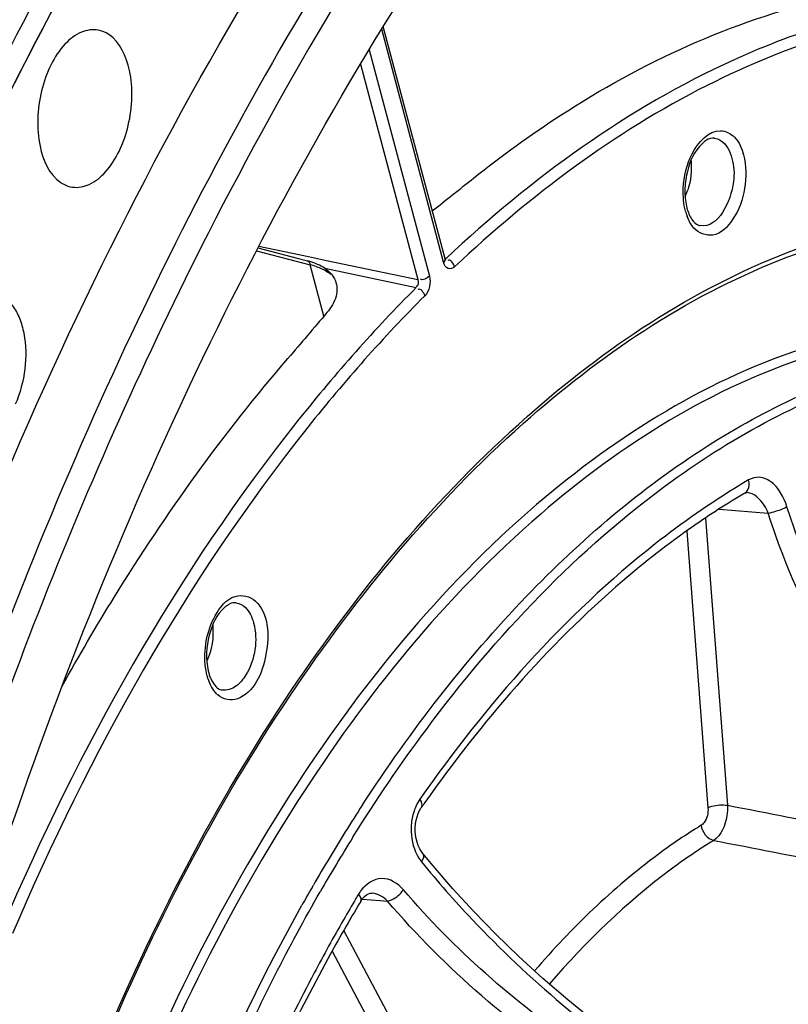
# Model space of a CAD drawing. Units: millimetres. Extents: x 0 to 594, y 0 to 420.
# Drawn here: x 365 to 371, y 69 to 76 of the extents above; entities that cross this region are included whole.
import ezdxf

# ---------------------------------------------------------------- set-up
doc = ezdxf.new("R2010")
doc.units = ezdxf.units.MM
doc.header["$LTSCALE"] = 32.67
doc.layers.get('0').update_dxf_attribs({"linetype": 'CONTINUOUS'})
doc.layers.add('SOLIDES', color=7, linetype='CONTINUOUS')

msp = doc.modelspace()

# ---------------------------------------------------------------- linework, layer by layer
at = {"color": 7, "linetype": 'CONTINUOUS'}
for points, knots in [([(369.446604, 41.825393), (368.742589, 42.126165), (367.362171, 42.975029), (365.600581, 44.797228), (364.119189, 47.140982), (362.951902, 49.937416), (362.125413, 53.109438), (361.66114, 56.568919), (361.571472, 60.21869), (361.858823, 63.955308), (362.51498, 67.672386), (363.521248, 71.263965), (364.849017, 74.627851), (366.461, 77.668821), (368.312535, 80.301399), (370.355325, 82.452081), (372.535776, 84.058835), (374.114, 84.760389), (374.894533, 84.987651)], [0, 0, 0, 0, 0.04529907, 0.09451698, 0.14877462, 0.20840905, 0.27313017, 0.3421848, 0.41449308, 0.4887599, 0.56357047, 0.63747789, 0.70908884, 0.77715251, 0.84065932, 0.89895769, 0.95189787, 1, 1, 1, 1]), ([(362.669418, 59.740953), (362.676775, 61.295097), (362.910258, 64.415152), (363.8596, 68.966083), (365.364796, 73.227822), (367.057717, 76.431858), (368.636742, 78.647774), (370.235706, 80.484477), (372.011307, 81.970769), (373.923516, 82.961729), (375.329219, 83.420797), (376.732309, 83.610423), (377.657792, 83.553067), (378.105998, 83.479561)], [0, 0, 0, 0, 0.14916701, 0.29923204, 0.44496776, 0.58162488, 0.64541656, 0.70571346, 0.81519417, 0.86487514, 0.91169346, 0.95640692, 1, 1, 1, 1]), ([(375.289343, 83.194545), (374.557418, 82.981435), (373.077155, 82.318956), (371.036959, 80.797842), (369.130238, 78.760386), (367.408714, 76.267267), (365.918894, 73.390533), (364.703549, 70.213802), (363.798103, 66.830686), (363.418035, 64.498824), (363.286383, 63.321346)], [0, 0, 0, 0, 0.09388308, 0.19740035, 0.311563, 0.43601685, 0.56939262, 0.70960321, 0.85408463, 1, 1, 1, 1]), ([(375.409838, 83.090183), (374.569319, 82.845455), (372.866692, 82.040263), (370.569145, 80.159275), (368.468859, 77.631665), (367.294454, 75.65493), (366.750883, 74.588494)], [0, 0, 0, 0, 0.21117055, 0.44758263, 0.71126347, 1, 1, 1, 1]), ([(363.604886, 58.290217), (363.548228, 59.621521), (363.608912, 62.319858), (364.179435, 66.325246), (365.207611, 70.202245), (366.651597, 73.791383), (368.452666, 76.945953), (370.240735, 79.166892), (371.793995, 80.588964), (373.309694, 81.695127), (374.560495, 82.295026), (375.407241, 82.541568)], [0, 0, 0, 0, 0.13978969, 0.28229455, 0.42351456, 0.55956052, 0.68701198, 0.80332215, 0.85693685, 0.90748159, 1, 1, 1, 1]), ([(365.984812, 75.995613), (365.946095, 76.002814), (365.854757, 75.988159), (365.740324, 75.895216), (365.647579, 75.75241), (365.584464, 75.574331), (365.558372, 75.380443), (365.573454, 75.156898), (365.644585, 74.990058), (365.725741, 74.936178)], [0, 0, 0, 0, 0.09066686, 0.19921049, 0.33054831, 0.47844995, 0.63119788, 0.77572505, 1, 1, 1, 1]), ([(365.805955, 74.905029), (365.844915, 74.899492), (365.935456, 74.917709), (366.047762, 75.0128), (366.138632, 75.156431), (366.199971, 75.334015), (366.224701, 75.526419), (366.208664, 75.747767), (366.137637, 75.912386), (366.05728, 75.965735)], [0, 0, 0, 0, 0.09112235, 0.20063568, 0.33259581, 0.48052445, 0.63280871, 0.77664711, 1, 1, 1, 1]), ([(365.725741, 74.936178), (365.731923, 74.932074), (365.756701, 74.917341), (365.784772, 74.90804), (365.805955, 74.905029)], [0, 0, 0, 0, 0.25749921, 1, 1, 1, 1]), ([(366.750883, 74.588494), (365.875925, 72.871907), (364.451, 69.17661), (363.680884, 65.297255), (363.457737, 63.301912)], [0, 0, 0, 0, 0.48969763, 1, 1, 1, 1]), ([(365.259506, 74.168387), (365.28438, 74.163759), (365.335077, 74.141775), (365.396051, 74.079266), (365.442148, 73.992527), (365.483146, 73.845551), (365.48546, 73.638318), (365.4425, 73.474119), (365.408321, 73.396725)], [0, 0, 0, 0, 0.08732734, 0.18437971, 0.29611856, 0.42296111, 0.70798983, 1, 1, 1, 1])]:
    msp.add_open_spline(points, degree=3, knots=knots, dxfattribs=at)
msp.add_open_spline([(366.05728, 75.965735), (366.035512, 75.980186), (366.0105, 75.990835), (365.984812, 75.995613)], degree=3, dxfattribs=at)
at = {"layer": 'SOLIDES', "color": 9, "linetype": 'CONTINUOUS'}
for p, q in [((368.384407, 74.382701), (367.953873, 76.001868)), ((367.867046, 75.859474), (368.285307, 74.286467)), ((367.806473, 75.758487), (368.204283, 74.262389)), ((367.10114, 74.495169), (367.44445, 74.422725)), ((367.08447, 74.463545), (367.457854, 74.36563)), ((367.44445, 74.422725), (367.570096, 74.396212)), ((367.55271, 74.008896), (367.457854, 74.36563)), ((367.570096, 74.396212), (368.204283, 74.262389)), ((368.402029, 74.409566), (368.39515, 74.411075)), ((367.558556, 74.341524), (368.193894, 74.207451)), ((370.456629, 72.843173), (370.442746, 72.834819)), ((370.493495, 72.783181), (370.492353, 72.783277)), ((370.298185, 72.667145), (370.639165, 72.640681)), ((370.202366, 72.606389), (370.355779, 70.611149)), ((370.073046, 72.514647), (370.220733, 70.593887)), ((367.470286, 70.040795), (367.479405, 70.056647)), ((367.888625, 70.000023), (367.887768, 70.000086)), ((367.808136, 69.943319), (367.808269, 69.943545)), ((367.818141, 69.957918), (367.943723, 69.949071)), ((367.943723, 69.949071), (367.994079, 69.945524)), ((367.69015, 69.738089), (368.342237, 68.514124)), ((367.6093, 69.597456), (368.21868, 68.453654))]:
    msp.add_line(p, q, dxfattribs=at)
at = {"layer": 'SOLIDES', "color": 7, "linetype": 'CONTINUOUS'}
for p, q in [((368.394034, 74.40605), (367.9649, 76.019952)), ((367.094314, 74.482249), (367.36786, 74.410616)), ((367.36786, 74.410616), (367.437993, 74.392127)), ((368.395713, 74.400976), (368.394041, 74.406021)), ((368.31117, 70.189406), (368.240267, 70.275846)), ((368.448542, 70.030254), (368.31117, 70.189406))]:
    msp.add_line(p, q, dxfattribs=at)
for points in [[(368.393666, 74.400971), (368.396251, 74.399032), (368.39711, 74.398153), (368.396797, 74.398693), (368.395713, 74.400976)], [(370.476722, 72.779015), (370.479048, 72.780286), (370.483957, 72.782309), (370.488552, 72.783248), (370.493463, 72.783171)], [(368.193604, 70.507874), (368.199574, 70.531376), (368.207238, 70.553362), (368.216391, 70.573446), (368.2267, 70.591146), (368.229499, 70.595276)], [(368.199899, 70.354644), (368.193571, 70.37937), (368.189333, 70.405027), (368.18724, 70.431177), (368.187297, 70.457313), (368.189458, 70.48306), (368.193604, 70.507874)], [(368.240268, 70.275845), (368.230246, 70.289471), (368.218429, 70.30927), (368.208244, 70.33112), (368.199899, 70.354644)], [(367.808267, 69.943547), (367.809542, 69.945642), (367.821661, 69.962942), (367.834738, 69.977274), (367.848162, 69.988154)], [(367.848162, 69.988154), (367.861287, 69.995422), (367.873981, 69.999312), (367.886266, 70.000168), (367.88866, 70.000014)], [(369.988754, 68.700858), (369.797217, 68.833371), (369.60935, 68.97084), (369.425873, 69.112746), (369.247376, 69.258604), (369.074396, 69.407955), (368.907499, 69.560304), (368.747222, 69.715137), (368.594064, 69.871963), (368.448542, 70.030254)]]:
    msp.add_lwpolyline(points, dxfattribs=at)
at = {"layer": 'SOLIDES', "color": 9, "linetype": 'CONTINUOUS'}
for centre, radius, start, end in [((369.636982, 75.029072), 0.465698, 335.8984563, 342.1995073), ((370.430002, 74.834064), 0.378006, 194.8283092, 200.3976945), ((367.334844, 73.873671), 0.507105, 71.0136396, 75.9615549), ((373.149427, 68.353147), 5.235599, 120.3591954, 120.9523269), ((366.928496, 71.504582), 0.169835, 225.5643021, 228.6111608), ((377.561057, 64.270684), 11.623683, 146.931854, 148.0263402), ((368.577473, 70.441659), 0.419345, 177.2792104, 181.9150775), ((378.027908, 63.981113), 12.173046, 148.0337326, 150.0597023), ((378.048607, 63.966723), 12.133939, 148.0195315, 150.1281122), ((368.450755, 70.395955), 0.282666, 212.5590406, 218.7729605), ((378.464994, 63.727275), 12.67849, 150.1341522, 150.777338), ((377.913633, 63.939933), 11.792607, 149.109295, 149.2857529), ((368.042911, 69.84549), 0.29014, 143.4112113, 149.1476164), ((378.063452, 63.851305), 11.966678, 149.2873088, 150.1076629)]:
    msp.add_arc(centre, radius, start, end, dxfattribs=at)
at = {"layer": 'SOLIDES', "color": 7, "linetype": 'CONTINUOUS'}
for centre, radius, start, end in [((370.178633, 74.701757), 0.064954, 248.6539902, 259.4279048), ((367.300006, 73.869542), 0.540496, 73.4263066, 75.2088055), ((373.211531, 68.118622), 5.403557, 120.4046199, 124.9385233), ((367.091628, 71.624685), 0.352084, 192.9739747, 197.857839), ((366.855386, 71.472927), 0.062785, 255.1540112, 259.4600051), ((376.650684, 64.71208), 10.272699, 144.8280119, 145.0614377)]:
    msp.add_arc(centre, radius, start, end, dxfattribs=at)
at = {"layer": 'SOLIDES', "color": 9, "linetype": 'CONTINUOUS'}
for points, knots in [([(374.893127, 84.987912), (374.112561, 84.76064), (372.534271, 84.059046), (370.35374, 82.452193), (368.310885, 80.301374), (366.459306, 77.668631), (364.847306, 74.627476), (363.51955, 71.263398), (362.513327, 67.671634), (361.857248, 63.954388), (361.570008, 60.217634), (361.659817, 56.567771), (362.124257, 53.108249), (362.950934, 49.936249), (364.118424, 47.139902), (365.600029, 44.796306), (367.361837, 42.97434), (368.742388, 42.125703), (369.446456, 41.825054)], [0, 0, 0, 0, 0.04810277, 0.10104385, 0.1593434, 0.2228516, 0.29091676, 0.36252915, 0.43643783, 0.5112493, 0.58551656, 0.6578247, 0.72687856, 0.79159831, 0.85123086, 0.90548635, 0.95470225, 1, 1, 1, 1]), ([(370.692645, 82.816758), (369.651727, 81.953823), (367.684716, 79.834114), (366.163639, 77.389781), (365.463216, 76.049315)], [0, 0, 0, 0, 0.47201416, 1, 1, 1, 1]), ([(372.021975, 76.159707), (371.39525, 76.097278), (370.077419, 75.667839), (368.984405, 74.8449), (368.460672, 74.351487)], [0, 0, 0, 0, 0.46675394, 1, 1, 1, 1]), ([(365.463216, 76.049315), (364.495086, 74.196512), (362.907893, 70.194417), (361.587767, 63.874055), (361.374658, 58.477913), (361.789905, 54.329375), (362.373897, 51.454898), (363.222825, 48.831866), (364.320389, 46.51491), (365.646536, 44.552716), (367.178608, 42.988472), (368.889944, 41.862144), (370.744758, 41.210718), (372.690949, 41.058802), (373.977217, 41.285371), (374.607868, 41.468994)], [0, 0, 0, 0, 0.14601264, 0.29862577, 0.44914784, 0.52105108, 0.58944389, 0.65362659, 0.71315654, 0.76793322, 0.81829546, 0.8651091, 0.90978297, 0.95412234, 1, 1, 1, 1]), ([(371.087631, 76.047659), (370.853603, 75.977402), (369.865592, 75.601578), (368.991446, 74.964861), (368.402029, 74.409566)], [0, 0, 0, 0, 0.23179716, 1, 1, 1, 1]), ([(370.111228, 75.137233), (370.149479, 75.212762), (370.258406, 75.339146), (370.424639, 75.252853), (370.455883, 75.17306), (370.467666, 75.128746)], [0, 0, 0, 0, 0.50986032, 0.72385673, 1, 1, 1, 1]), ([(370.266186, 75.244432), (370.279774, 75.242511), (370.3417, 75.21984), (370.374338, 75.15309), (370.387238, 75.104576)], [0, 0, 0, 0, 0.2146821, 1, 1, 1, 1]), ([(370.467666, 75.128746), (370.487608, 75.053746), (370.487322, 74.892171), (370.41855, 74.692749), (370.275743, 74.54111), (370.153464, 74.585125), (370.122549, 74.620466)], [0, 0, 0, 0, 0.29854119, 0.59608714, 0.81937083, 1, 1, 1, 1]), ([(370.387238, 75.104576), (370.401133, 75.05232), (370.416115, 74.883041), (370.292067, 74.614731), (370.16672, 74.637925)], [0, 0, 0, 0, 0.29784062, 1, 1, 1, 1]), ([(365.993968, 68.893633), (366.356705, 69.769881), (367.182987, 71.367815), (368.794829, 73.309424), (370.629485, 74.547127), (371.999644, 74.79055), (372.618022, 74.736657)], [0, 0, 0, 0, 0.30391916, 0.57228727, 0.80107866, 1, 1, 1, 1]), ([(367.43983, 74.391742), (367.444447, 74.390459), (367.453272, 74.38234), (367.456789, 74.371706), (367.457854, 74.36563)], [0, 0, 0, 0, 0.43721609, 1, 1, 1, 1]), ([(368.384407, 74.382701), (368.388051, 74.386239), (368.393776, 74.393391), (368.397736, 74.402593), (368.397294, 74.406752)], [0, 0, 0, 0, 0.54842199, 1, 1, 1, 1]), ([(368.460672, 74.351487), (368.449382, 74.340852), (368.408054, 74.326979), (368.388997, 74.36544), (368.384407, 74.382701)], [0, 0, 0, 0, 0.4647999, 1, 1, 1, 1]), ([(368.402029, 74.409566), (368.400937, 74.408525), (368.398539, 74.406678), (368.395824, 74.405343), (368.394424, 74.404822)], [0, 0, 0, 0, 0.50238379, 1, 1, 1, 1]), ([(367.572616, 74.319956), (367.577902, 74.316806), (367.58812, 74.310307), (367.597912, 74.303181), (367.602599, 74.299521)], [0, 0, 0, 0, 0.5085447, 1, 1, 1, 1]), ([(368.193894, 74.207451), (367.905116, 73.918557), (366.729073, 72.586826), (365.850504, 71.010953), (365.316196, 69.75495)], [0, 0, 0, 0, 0.23033423, 1, 1, 1, 1]), ([(368.253536, 74.150343), (367.966146, 73.862836), (366.79575, 72.537501), (365.921401, 70.969196), (365.389659, 69.719225)], [0, 0, 0, 0, 0.23033411, 1, 1, 1, 1]), ([(372.851958, 73.877262), (372.544839, 73.951876), (371.894091, 74.015193), (370.522691, 73.763809), (368.821786, 72.699074), (367.155549, 70.635793), (366.332901, 68.915595), (365.984678, 67.968717)], [0, 0, 0, 0, 0.09669489, 0.19695327, 0.42186704, 0.69133811, 1, 1, 1, 1]), ([(372.842209, 73.83112), (372.537262, 73.901426), (371.89189, 73.956921), (370.534709, 73.695727), (368.854476, 72.632703), (367.207185, 70.585901), (366.393058, 68.882184), (366.048197, 67.94493)], [0, 0, 0, 0, 0.09662885, 0.19696667, 0.42214847, 0.69163449, 1, 1, 1, 1]), ([(367.820153, 70.612986), (368.155132, 71.127414), (368.866591, 72.051802), (370.122709, 73.128073), (371.464904, 73.763913), (372.404234, 73.852664), (372.839497, 73.806493)], [0, 0, 0, 0, 0.29551607, 0.55789337, 0.78929226, 1, 1, 1, 1]), ([(369.972455, 72.865086), (370.407598, 73.179159), (371.317987, 73.675386), (372.359456, 73.806213), (372.83809, 73.760201)], [0, 0, 0, 0, 0.5274242, 1, 1, 1, 1]), ([(367.756252, 70.393223), (367.9155, 70.648164), (368.538707, 71.565798), (369.31595, 72.391239), (369.972455, 72.865086)], [0, 0, 0, 0, 0.2707446, 1, 1, 1, 1]), ([(370.768953, 72.684087), (370.747836, 72.75079), (370.698945, 72.845906), (370.580775, 72.898051), (370.525443, 72.8838), (370.503254, 72.870809)], [0, 0, 0, 0, 0.56967278, 0.79064081, 1, 1, 1, 1]), ([(370.507252, 72.835481), (370.507555, 72.841316), (370.507128, 72.853257), (370.504854, 72.864979), (370.503254, 72.870809)], [0, 0, 0, 0, 0.49148905, 1, 1, 1, 1]), ([(370.442746, 72.834819), (370.238242, 72.711322), (369.382174, 72.111986), (368.680116, 71.312271), (368.219866, 70.653466)], [0, 0, 0, 0, 0.22915032, 1, 1, 1, 1]), ([(370.639165, 72.640681), (370.631441, 72.659502), (370.601195, 72.720299), (370.542348, 72.778792), (370.493501, 72.783183)], [0, 0, 0, 0, 0.29319803, 1, 1, 1, 1]), ([(370.639161, 72.64069), (370.67433, 72.647234), (370.718355, 72.660951), (370.7602, 72.679423), (370.768957, 72.684088)], [0, 0, 0, 0, 0.78285234, 1, 1, 1, 1]), ([(371.999397, 70.460571), (371.844009, 70.607725), (371.25788, 71.240737), (370.834632, 72.023239), (370.639165, 72.640681)], [0, 0, 0, 0, 0.24836995, 1, 1, 1, 1]), ([(366.79765, 71.927906), (366.828897, 71.983828), (366.905006, 72.090304), (367.042464, 72.063218), (367.077028, 72.029344)], [0, 0, 0, 0, 0.56964891, 1, 1, 1, 1]), ([(367.077028, 72.029344), (367.166927, 71.941238), (367.18537, 71.658833), (367.065985, 71.392595), (366.951079, 71.350854)], [0, 0, 0, 0, 0.50729905, 1, 1, 1, 1]), ([(367.064424, 71.877872), (367.095762, 71.759935), (367.069845, 71.582479), (366.969399, 71.458486), (366.941509, 71.438063)], [0, 0, 0, 0, 0.7792514, 1, 1, 1, 1]), ([(370.220733, 70.593887), (370.223444, 70.558636), (370.212976, 70.509644), (370.181105, 70.47675), (370.173053, 70.471794)], [0, 0, 0, 0, 0.78899096, 1, 1, 1, 1]), ([(370.220733, 70.593887), (370.229438, 70.598307), (370.273022, 70.612784), (370.320192, 70.616106), (370.355779, 70.611149)], [0, 0, 0, 0, 0.21366115, 1, 1, 1, 1]), ([(370.355779, 70.611149), (370.357136, 70.586652), (370.351548, 70.499045), (370.314635, 70.401942), (370.260419, 70.366963)], [0, 0, 0, 0, 0.27549797, 1, 1, 1, 1]), ([(370.173053, 70.471794), (370.0704, 70.408613), (369.645919, 70.119541), (369.272851, 69.758865), (369.016417, 69.461722)], [0, 0, 0, 0, 0.23495179, 1, 1, 1, 1]), ([(370.260419, 70.366963), (370.159129, 70.30462), (369.740272, 70.019356), (369.372189, 69.663387), (369.119202, 69.37012)], [0, 0, 0, 0, 0.23494143, 1, 1, 1, 1]), ([(368.230379, 70.218939), (368.341914, 70.08041), (368.837958, 69.517091), (369.419137, 69.030967), (369.89063, 68.706794)], [0, 0, 0, 0, 0.23712202, 1, 1, 1, 1]), ([(368.104683, 70.024457), (368.068017, 70.067565), (367.954116, 70.138573), (367.842986, 70.062863), (367.809948, 70.018433)], [0, 0, 0, 0, 0.50547239, 1, 1, 1, 1]), ([(366.746549, 68.415578), (366.804394, 68.555312), (367.039106, 69.098781), (367.307184, 69.628035), (367.526768, 70.010181)], [0, 0, 0, 0, 0.2554737, 1, 1, 1, 1]), ([(367.994072, 69.94553), (368.004063, 69.946848), (368.048071, 69.961677), (368.08554, 69.994081), (368.104687, 70.024457)], [0, 0, 0, 0, 0.21915406, 1, 1, 1, 1]), ([(369.805053, 68.622515), (369.639866, 68.720303), (369.020987, 69.119025), (368.457381, 69.609741), (368.104683, 70.024457)], [0, 0, 0, 0, 0.2606849, 1, 1, 1, 1]), ([(370.599249, 68.817536), (370.700968, 68.945738), (371.095792, 69.407702), (371.565828, 69.811226), (371.948304, 70.037587)], [0, 0, 0, 0, 0.26912535, 1, 1, 1, 1]), ([(365.440455, 61.327998), (365.375512, 62.831981), (365.666575, 65.816906), (366.688515, 68.644964), (367.400107, 69.916976)], [0, 0, 0, 0, 0.50807652, 1, 1, 1, 1]), ([(369.950173, 68.385146), (369.759607, 68.490297), (369.044958, 68.924506), (368.394979, 69.474139), (367.994079, 69.945524)], [0, 0, 0, 0, 0.26020554, 1, 1, 1, 1]), ([(367.68878, 69.815159), (367.618848, 69.693513), (367.341131, 69.190393), (367.097405, 68.668691), (366.931289, 68.267414)], [0, 0, 0, 0, 0.24418966, 1, 1, 1, 1])]:
    msp.add_open_spline(points, degree=3, knots=knots, dxfattribs=at)
at = {"layer": 'SOLIDES', "color": 7, "linetype": 'CONTINUOUS'}
for points, knots in [([(368.592283, 74.96745), (368.785581, 75.121461), (369.529397, 75.662269), (370.387218, 76.060619), (371.043186, 76.211874)], [0, 0, 0, 0, 0.26854585, 1, 1, 1, 1]), ([(370.26619, 75.244455), (370.226655, 75.250074), (370.121947, 75.164465), (370.086498, 75.059044), (370.071908, 74.987798)], [0, 0, 0, 0, 0.35445846, 1, 1, 1, 1]), ([(366.003384, 68.889607), (366.362618, 69.756004), (367.179607, 71.336155), (368.769272, 73.258261), (370.57309, 74.488574), (371.920241, 74.742609), (372.529294, 74.697027)], [0, 0, 0, 0, 0.30432314, 0.57302957, 0.80183013, 1, 1, 1, 1]), ([(367.558556, 74.341524), (367.589982, 74.320435), (367.644693, 74.262347), (367.645734, 74.182162), (367.636629, 74.147478)], [0, 0, 0, 0, 0.51347882, 1, 1, 1, 1]), ([(365.732184, 71.434781), (365.84905, 71.645509), (366.315377, 72.443097), (366.856846, 73.198256), (367.302963, 73.715423)], [0, 0, 0, 0, 0.26079578, 1, 1, 1, 1]), ([(370.116929, 72.54828), (369.947056, 72.429801), (369.241392, 71.878464), (368.649289, 71.191129), (368.253506, 70.629492)], [0, 0, 0, 0, 0.23161565, 1, 1, 1, 1]), ([(366.862217, 71.984778), (366.807291, 71.936306), (366.739544, 71.785444), (366.729981, 71.625742), (366.748532, 71.545639)], [0, 0, 0, 0, 0.47116168, 1, 1, 1, 1]), ([(366.879716, 71.99852), (366.876754, 71.996477), (366.870782, 71.992065), (366.865082, 71.987307), (366.862217, 71.984778)], [0, 0, 0, 0, 0.48492202, 1, 1, 1, 1]), ([(366.943375, 72.01775), (366.928124, 72.019918), (366.904613, 72.014165), (366.885522, 72.002524), (366.879716, 71.99852)], [0, 0, 0, 0, 0.68594534, 1, 1, 1, 1]), ([(366.756508, 71.516716), (366.759375, 71.507857), (366.770456, 71.478139), (366.787174, 71.449834), (366.803232, 71.434097)], [0, 0, 0, 0, 0.29287643, 1, 1, 1, 1]), ([(367.808136, 69.943319), (367.729533, 69.811935), (367.416976, 69.265235), (367.146038, 68.695023), (366.963037, 68.255013)], [0, 0, 0, 0, 0.24315371, 1, 1, 1, 1])]:
    msp.add_open_spline(points, degree=3, knots=knots, dxfattribs=at)
at = {"layer": 'SOLIDES', "color": 9, "linetype": 'CONTINUOUS'}
for points in [[(370.049364, 74.895618), (370.053337, 74.978659), (370.073666, 75.063066), (370.111228, 75.137233)], [(370.102822, 75.087375), (370.10936, 75.020387), (370.101033, 74.950767), (370.080385, 74.886706)], [(370.051147, 74.814032), (370.048574, 74.841112), (370.048064, 74.868447), (370.049364, 74.895618)], [(370.064585, 74.737323), (370.057914, 74.76241), (370.053602, 74.788189), (370.051147, 74.814032)], [(370.122549, 74.620466), (370.101852, 74.644128), (370.08669, 74.672863), (370.075698, 74.702316)], [(367.499827, 74.353187), (367.525039, 74.344484), (367.549705, 74.333613), (367.572616, 74.319956)], [(368.460672, 74.351487), (368.455436, 74.372146), (368.431435, 74.407463), (368.414009, 74.395193)], [(368.285307, 74.286467), (368.269707, 74.271318), (368.234854, 74.251181), (368.222446, 74.269037)], [(368.285307, 74.286467), (368.297281, 74.241438), (368.286476, 74.183297), (368.253536, 74.150343)], [(368.204283, 74.262389), (368.209642, 74.246509), (368.210791, 74.21425), (368.194067, 74.213159)], [(368.253536, 74.150343), (368.247812, 74.170891), (368.223611, 74.20555), (368.20613, 74.193327)], [(370.476759, 72.779066), (370.495259, 72.789775), (370.506145, 72.814133), (370.507252, 72.835481)], [(372.096959, 70.557631), (371.489667, 71.131718), (371.02116, 71.887362), (370.768953, 72.684087)], [(366.943375, 72.017751), (366.967279, 72.01433), (366.99043, 72.001286), (367.007676, 71.984384)], [(367.007676, 71.984384), (367.036407, 71.956226), (367.054093, 71.916752), (367.064424, 71.877872)], [(366.730667, 71.566813), (366.714286, 71.68813), (366.737938, 71.821039), (366.79765, 71.927906)], [(366.77998, 71.861212), (366.788253, 71.777346), (366.77371, 71.688547), (366.739061, 71.611727)], [(366.746941, 71.49283), (366.739321, 71.516903), (366.734046, 71.54179), (366.730667, 71.566813)], [(366.809593, 71.383314), (366.779556, 71.412752), (366.759633, 71.452734), (366.746941, 71.49283)], [(366.941509, 71.438063), (366.914283, 71.418126), (366.877068, 71.404983), (366.843902, 71.411205)], [(366.951079, 71.350854), (366.908027, 71.335215), (366.850578, 71.346889), (366.816207, 71.377166)], [(368.219866, 70.653466), (368.199444, 70.624235), (368.184461, 70.59084), (368.174415, 70.556625)], [(368.229513, 70.595267), (368.240742, 70.61141), (368.230945, 70.637219), (368.219866, 70.653466)], [(370.355779, 70.611149), (370.918987, 70.50189), (371.482159, 70.392446), (372.045287, 70.282772)], [(368.174415, 70.556625), (368.165366, 70.525804), (368.160125, 70.493651), (368.158602, 70.461565)], [(370.173053, 70.471794), (370.178429, 70.426625), (370.216016, 70.376843), (370.260418, 70.366963)], [(368.158363, 70.427646), (368.160503, 70.363807), (368.178085, 70.297634), (368.212514, 70.243833)], [(370.260419, 70.366963), (370.823088, 70.257379), (371.385716, 70.147587), (371.948304, 70.037587)], [(368.240273, 70.275849), (368.252376, 70.260875), (368.241021, 70.234989), (368.230385, 70.21894)], [(367.808284, 69.943537), (367.817125, 69.958741), (367.804963, 69.980667), (367.793828, 69.994282)], [(367.994079, 69.945524), (367.966469, 69.973869), (367.928071, 69.996994), (367.888618, 70.000018)]]:
    msp.add_open_spline(points, degree=3, dxfattribs=at)
at = {"layer": 'SOLIDES', "color": 7, "linetype": 'CONTINUOUS'}
for points in [[(368.305328, 74.73973), (368.400643, 74.816059), (368.496779, 74.891357), (368.592283, 74.96745)], [(370.071908, 74.987798), (370.063858, 74.94849), (370.059824, 74.908101), (370.060362, 74.867981)], [(370.060362, 74.867981), (370.060847, 74.831918), (370.064944, 74.795527), (370.074212, 74.760672)], [(370.074212, 74.760672), (370.081707, 74.732483), (370.092671, 74.704426), (370.109478, 74.680586)], [(370.109478, 74.680586), (370.12103, 74.664198), (370.136308, 74.648537), (370.15499, 74.641259)], [(367.558556, 74.341524), (367.526979, 74.362714), (367.490629, 74.376732), (367.454181, 74.387582)], [(367.636629, 74.147478), (367.625542, 74.10524), (367.601491, 74.0661), (367.573148, 74.032879)], [(367.573148, 74.032879), (367.482959, 73.927169), (367.393726, 73.82064), (367.302963, 73.715423)], [(366.803232, 71.434097), (366.813272, 71.424257), (366.82571, 71.415838), (366.839299, 71.412237)]]:
    msp.add_open_spline(points, degree=3, dxfattribs=at)

doc.saveas('drawing.dxf')
